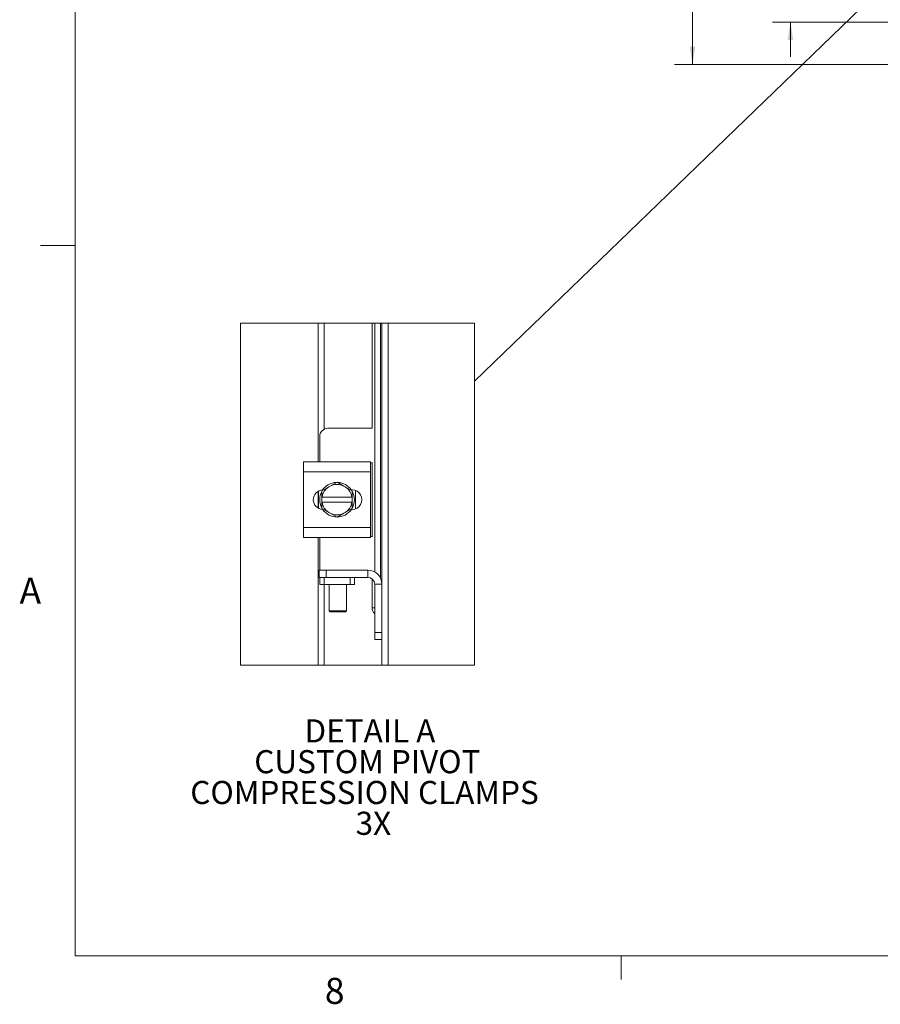
# Model space of a CAD drawing. Units: inches. Extents: x 0.4 to 16.6, y 0.2 to 10.8.
# Drawn here: x 0.4 to 3.5, y 0.2 to 3.8 of the extents above; entities that cross this region are included whole.
import ezdxf

# ---------------------------------------------------------------- set-up
doc = ezdxf.new("R2010")
doc.units = ezdxf.units.IN
doc.header["$MEASUREMENT"] = 0
doc.styles.add('SLDTEXTSTYLE0', font='TXT', dxfattribs={"width": 0.7})
doc.styles.add('SLDTEXTSTYLE1', font='TXT', dxfattribs={"width": 0.75})
doc.dimstyles.new('SLDDIMSTYLE0', dxfattribs={"dimtxt": 0.088867, "dimasz": 0.065, "dimexe": 0, "dimexo": 0.0625, "dimgap": 0.022217, "dimtad": 0, "dimtih": 1, "dimtoh": 1, "dimlfac": 10, "dimrnd": 1e-09, "dimzin": 4, "dimdsep": 46, "dimtxsty": 'SLDTEXTSTYLE0', "dimsah": 1, "dimcen": 0.09, "dimadec": 0, "dimazin": 1, "dimtfac": 1, "dimtmove": 0, "dimatfit": 0, "dimfxl": 1, "dimfrac": 2, "dimtolj": 1, "dimtzin": 12, "dimarcsym": 0})
doc.dimstyles.new('SLDDIMSTYLE1', dxfattribs={"dimtxt": 0.088867, "dimasz": 0.065, "dimexe": 0, "dimexo": 0.0625, "dimgap": 0.022217, "dimtad": 0, "dimtih": 1, "dimtoh": 1, "dimlfac": 10, "dimrnd": 1e-09, "dimzin": 12, "dimdsep": 46, "dimtxsty": 'SLDTEXTSTYLE0', "dimsah": 1, "dimcen": 0.09, "dimadec": 0, "dimazin": 3, "dimtfac": 1, "dimtofl": 0, "dimtmove": 0, "dimatfit": 3, "dimfxl": 1, "dimfrac": 2, "dimtolj": 1, "dimtzin": 12, "dimarcsym": 0})
doc.dimstyles.new('SLDDIMSTYLE4', dxfattribs={"dimtxt": 0.18, "dimasz": 0.065, "dimexe": 0, "dimexo": 0.0625, "dimgap": 0, "dimtad": 0, "dimtih": 1, "dimtoh": 1, "dimdec": 0, "dimrnd": 1e-09, "dimzin": 0, "dimdsep": 46, "dimtxsty": 'Standard', "dimblk1": 'NONE', "dimblk2": 'NONE', "dimsah": 1, "dimcen": 0.09, "dimadec": 0, "dimazin": 0, "dimtfac": 0.065, "dimtdec": 0, "dimtofl": 0, "dimtmove": 0, "dimatfit": 3, "dimldrblk": 'NONE', "dimfxl": 1, "dimfrac": 2, "dimtolj": 1, "dimtzin": 0, "dimarcsym": 0})

# ---------------------------------------------------------------- blocks, each defined once
blk = doc.blocks.new('_D_1')
at = {"color": 7, "linetype": 'Continuous', "lineweight": 0}
for p, q in [((3.8662, 7.9316), (2.7877, 7.9316)), ((2.8527, 7.9316), (2.8527, 5.8344)), ((2.8527, 3.6066), (2.8527, 5.6796)), ((3.8662, 3.6066), (2.7877, 3.6066))]:
    blk.add_line(p, q, dxfattribs=at)
for points in [[(2.8527, 7.9316), (2.8427, 7.8666), (2.8627, 7.8666)], [(2.8527, 3.6066), (2.8627, 3.6716), (2.8427, 3.6716)]]:
    blk.add_solid(points, dxfattribs=at)
at = {"color": 7, "linetype": 'Continuous', "lineweight": 0, "insert": (2.7034, 5.787), "char_height": 0.08333, "attachment_point": 1, "style": 'SLDTEXTSTYLE0'}
blk.add_mtext('43.25', dxfattribs=at)
blk = doc.blocks.new('_D_12')
at = {"color": 7, "linetype": 'Continuous', "lineweight": 0}
for p, q in [((3.2057, 4.0097), (3.2057, 4.1347)), ((3.5735, 4.0097), (3.1407, 4.0097)), ((3.6673, 3.7597), (3.1407, 3.7597)), ((3.2057, 3.7597), (3.2057, 3.6347))]:
    blk.add_line(p, q, dxfattribs=at)
for points in [[(3.2057, 4.0097), (3.2157, 4.0747), (3.1957, 4.0747)], [(3.2057, 3.7597), (3.1957, 3.6947), (3.2157, 3.6947)]]:
    blk.add_solid(points, dxfattribs=at)
at = {"color": 7, "linetype": 'Continuous', "lineweight": 0, "insert": (3.0903, 3.9344), "char_height": 0.08333, "attachment_point": 1, "style": 'SLDTEXTSTYLE0'}
blk.add_mtext('2.50', dxfattribs=at)
blk = doc.blocks.new('_NONE')
blk = doc.blocks.new('SW_NOTE_5')
at = {"color": 0, "linetype": 'Continuous', "lineweight": 0, "attachment_point": 2, "style": 'SLDTEXTSTYLE0'}
for s, insert, char_height in [('DETAIL A', (0.2539, 0.1074), 0.08333), ('CUSTOM PIVOT', (0.2447, -0.0037), 0.083333), ('COMPRESSION CLAMPS', (0.2345, -0.1148), 0.083333), ('3X', (0.2664, -0.2259), 0.08333)]:
    blk.add_mtext(s, dxfattribs=dict(at, insert=insert, char_height=char_height))

msp = doc.modelspace()

# ---------------------------------------------------------------- linework, layer by layer
at = {"color": 7, "linetype": 'Continuous', "lineweight": 0}
for p, q in [((0.6263, 10.6421), (0.6263, 0.3921)), ((0.6263, 2.9546), (0.5013, 2.9546)), ((16.3763, 0.3921), (0.6263, 0.3921)), ((2.5948, 0.3921), (2.5948, 0.3073))]:
    msp.add_line(p, q, dxfattribs=at)
at = {"color": 7, "linetype": 'Continuous', "lineweight": 15}
for p, q in [((1.5022, 2.1737), (1.5022, 2.6738)), ((1.5241, 2.2914), (1.5241, 2.6738)), ((1.6972, 2.2949), (1.6972, 2.6738)), ((1.7065, 1.777), (1.7065, 2.6738)), ((1.7278, 2.6738), (1.7278, 1.7542)), ((1.7327, 2.6738), (1.7327, 1.7324)), ((1.7546, 2.6738), (1.7546, 1.4405)), ((1.6981, 2.2949), (1.5382, 2.2949)), ((1.5082, 2.2649), (1.5082, 2.1737)), ((1.4495, 2.1374), (1.4495, 2.1737)), ((1.4495, 2.1737), (1.692, 2.1737)), ((1.692, 2.1737), (1.692, 2.1374)), ((1.6981, 2.1699), (1.692, 2.1699)), ((1.6972, 1.9049), (1.6972, 2.1699)), ((1.692, 2.1374), (1.4495, 2.1374)), ((1.4495, 1.9374), (1.4495, 2.1374)), ((1.692, 1.9374), (1.692, 2.1374)), ((1.5459, 2.0862), (1.5707, 2.1006)), ((1.5707, 2.1006), (1.5956, 2.0862)), ((1.5022, 2.0074), (1.5022, 2.0675)), ((1.5045, 2.0061), (1.5045, 2.0688)), ((1.516, 2.0468), (1.516, 2.069)), ((1.5161, 2.069), (1.5409, 2.0834)), ((1.5459, 2.0862), (1.5409, 2.0834)), ((1.6005, 2.0834), (1.5956, 2.0862)), ((1.6005, 2.0834), (1.6254, 2.069)), ((1.6224, 2.0726), (1.6256, 2.0726)), ((1.6254, 2.069), (1.6254, 2.0468)), ((1.637, 2.0707), (1.637, 2.0042)), ((1.516, 2.0468), (1.5168, 2.0468)), ((1.516, 2.0281), (1.516, 2.0468)), ((1.516, 2.0059), (1.516, 2.0281)), ((1.5168, 2.0281), (1.516, 2.0281)), ((1.6247, 2.0468), (1.5168, 2.0468)), ((1.5168, 2.0281), (1.6247, 2.0281)), ((1.6254, 2.0468), (1.6247, 2.0468)), ((1.6247, 2.0281), (1.6254, 2.0281)), ((1.6254, 2.0468), (1.6254, 2.0281)), ((1.6254, 2.0281), (1.6254, 2.0059)), ((1.5409, 1.9915), (1.5161, 2.0058)), ((1.5409, 1.9915), (1.5459, 1.9887)), ((1.5707, 1.9743), (1.5459, 1.9887)), ((1.5956, 1.9887), (1.5707, 1.9743)), ((1.5956, 1.9887), (1.6005, 1.9915)), ((1.6254, 2.0058), (1.6005, 1.9915)), ((1.6256, 2.0023), (1.6224, 2.0023)), ((1.4495, 1.9374), (1.692, 1.9374)), ((1.4495, 1.9012), (1.4495, 1.9374)), ((1.692, 1.9374), (1.692, 1.9012)), ((1.692, 1.9012), (1.4495, 1.9012)), ((1.5022, 1.4405), (1.5022, 1.9012)), ((1.5082, 1.9012), (1.5082, 1.7836)), ((1.692, 1.9049), (1.6981, 1.9049)), ((1.5064, 1.7574), (1.5064, 1.7836)), ((1.5064, 1.7836), (1.5314, 1.7836)), ((1.5314, 1.7836), (1.5314, 1.7574)), ((1.5314, 1.7836), (1.6815, 1.7836)), ((1.6815, 1.7574), (1.6815, 1.7836)), ((1.5082, 1.7574), (1.5064, 1.7574)), ((1.5082, 1.7313), (1.5082, 1.7574)), ((1.5082, 1.7574), (1.5239, 1.7574)), ((1.5239, 1.7574), (1.5239, 1.7313)), ((1.6176, 1.7574), (1.5239, 1.7574)), ((1.6176, 1.7313), (1.6176, 1.7574)), ((1.6176, 1.7574), (1.6332, 1.7574)), ((1.6332, 1.7574), (1.6815, 1.7574)), ((1.6332, 1.7574), (1.6332, 1.7313)), ((1.6972, 1.6471), (1.6972, 1.7519)), ((1.5239, 1.7313), (1.5082, 1.7313)), ((1.6176, 1.7313), (1.5239, 1.7313)), ((1.5241, 1.4405), (1.5241, 1.7313)), ((1.5425, 1.7313), (1.5425, 1.6363)), ((1.605, 1.6363), (1.605, 1.7313)), ((1.6332, 1.7313), (1.6176, 1.7313)), ((1.7065, 1.7324), (1.7327, 1.7324)), ((1.7065, 1.5586), (1.7065, 1.7324)), ((1.7327, 1.5586), (1.7327, 1.7324)), ((1.5425, 1.6363), (1.5464, 1.6324)), ((1.5425, 1.6363), (1.605, 1.6363)), ((1.6011, 1.6324), (1.605, 1.6363)), ((1.6972, 1.6471), (1.7065, 1.6471)), ((1.6011, 1.6324), (1.5464, 1.6324)), ((1.7065, 1.5336), (1.7065, 1.5586)), ((1.7065, 1.5586), (1.7327, 1.5586)), ((1.7327, 1.5336), (1.7065, 1.5336)), ((1.7327, 1.5586), (1.7327, 1.5338)), ((1.7327, 1.5338), (1.7327, 1.4405))]:
    msp.add_line(p, q, dxfattribs=at)
at = {"color": 7, "linetype": 'Continuous', "lineweight": 0, "flags": 128}
msp.add_lwpolyline([(1.5022, 2.6738), (1.2226, 2.6738), (1.2226, 1.4405), (1.5022, 1.4405), (1.5241, 1.4405), (1.7327, 1.4405), (1.7546, 1.4405), (2.0662, 1.4405), (2.0662, 2.6738), (1.7546, 2.6738), (1.7327, 2.6738), (1.7278, 2.6738), (1.7065, 2.6738), (1.6972, 2.6738), (1.5241, 2.6738), (1.5022, 2.6738)], dxfattribs=at)
at = {"color": 7, "linetype": 'Continuous', "lineweight": 15, "flags": 128}
for points in [[(1.6265, 2.0656), (1.6314, 2.0524), (1.6332, 2.0374)], [(1.6332, 2.0374), (1.6314, 2.0225), (1.6261, 2.0085)]]:
    msp.add_lwpolyline(points, dxfattribs=at)
at = {"color": 7, "linetype": 'Continuous', "lineweight": 15}
for centre, radius, start, end in [((1.5382, 2.2649), 0.03, 89.9993, 180.0001), ((1.5707, 2.0374), 0.0625, 93.0825, 147.2103), ((1.5707, 2.0374), 0.0625, 32.6368, 87.9664), ((1.5204, 2.0374), 0.0351, 92.1835, 267.8165), ((1.5707, 2.0374), 0.0625, 151.6065, 207.0553), ((1.5134, 2.0706), 0.00313, 329.283, 330.5798), ((1.5707, 2.0374), 0.0548, 122.9717, 170.1397), ((1.5707, 2.0374), 0.0548, 63, 117), ((1.5707, 2.0374), 0.0547, 9.8591, 57.0295), ((1.6152, 2.0631), 0.0117, 29.8957, 30.2415), ((1.6256, 2.0374), 0.0351, 269.9997, 90.0003), ((1.5707, 2.0374), 0.0548, 189.8603, 237.0283), ((1.5707, 2.0374), 0.0547, 302.9705, 350.1409), ((1.5059, 2), 0.0117, 29.8957, 30.2415), ((1.5707, 2.0374), 0.0625, 214.1656, 325.8061), ((1.5707, 2.0374), 0.0548, 243, 297), ((1.6227, 2.0074), 0.00313, 329.283, 330.5798), ((1.6815, 1.7324), 0.0512, 0.0002, 89.9998), ((1.6815, 1.7324), 0.025, 0.0007, 89.9993), ((1.7235, 1.6467), 0.0263, 179.027, 229.711)]:
    msp.add_arc(centre, radius, start, end, dxfattribs=at)

# ---------------------------------------------------------------- block references
at = {"color": 7, "linetype": 'Continuous', "lineweight": 0}
msp.add_blockref('SW_NOTE_5', (1.4354, 1.1379), dxfattribs=at)

# ---------------------------------------------------------------- texts
at = {"color": 7, "linetype": 'Continuous', "lineweight": 0, "char_height": 0.0938, "attachment_point": 1, "style": 'SLDTEXTSTYLE1'}
for s, insert in [('A', (0.426, 1.7559)), ('8', (1.5268, 0.313))]:
    msp.add_mtext(s, dxfattribs=dict(at, insert=insert))

# ---------------------------------------------------------------- dimensions: what is measured, and where the dimension line sits
at = {"color": 7, "linetype": 'Continuous', "lineweight": 0}
for base, p1, p2, dimstyle, picture, middle in [((2.8527, 7.9316), (3.9162, 3.6066), (3.9162, 7.9316), 'SLDDIMSTYLE1', '_D_1', (2.8527, 5.757)), ((3.2057, 3.7597), (3.6235, 4.0097), (3.7173, 3.7597), 'SLDDIMSTYLE0', '_D_12', (3.2057, 3.9044))]:
    dim = msp.add_linear_dim(base=base, p1=p1, p2=p2, angle=90, dimstyle=dimstyle, dxfattribs=at)
    dim.commit()
    dim.dimension.update_dxf_attribs({"geometry": picture, "text_midpoint": middle, "dimtype": 160})

# ---------------------------------------------------------------- leaders
at = {"color": 7, "linetype": 'Continuous', "lineweight": 0, "has_arrowhead": 0}
msp.add_leader([(2.0662, 2.4647), (3.4958, 3.8462)], dimstyle='SLDDIMSTYLE4', dxfattribs=at)

doc.saveas('drawing.dxf')
